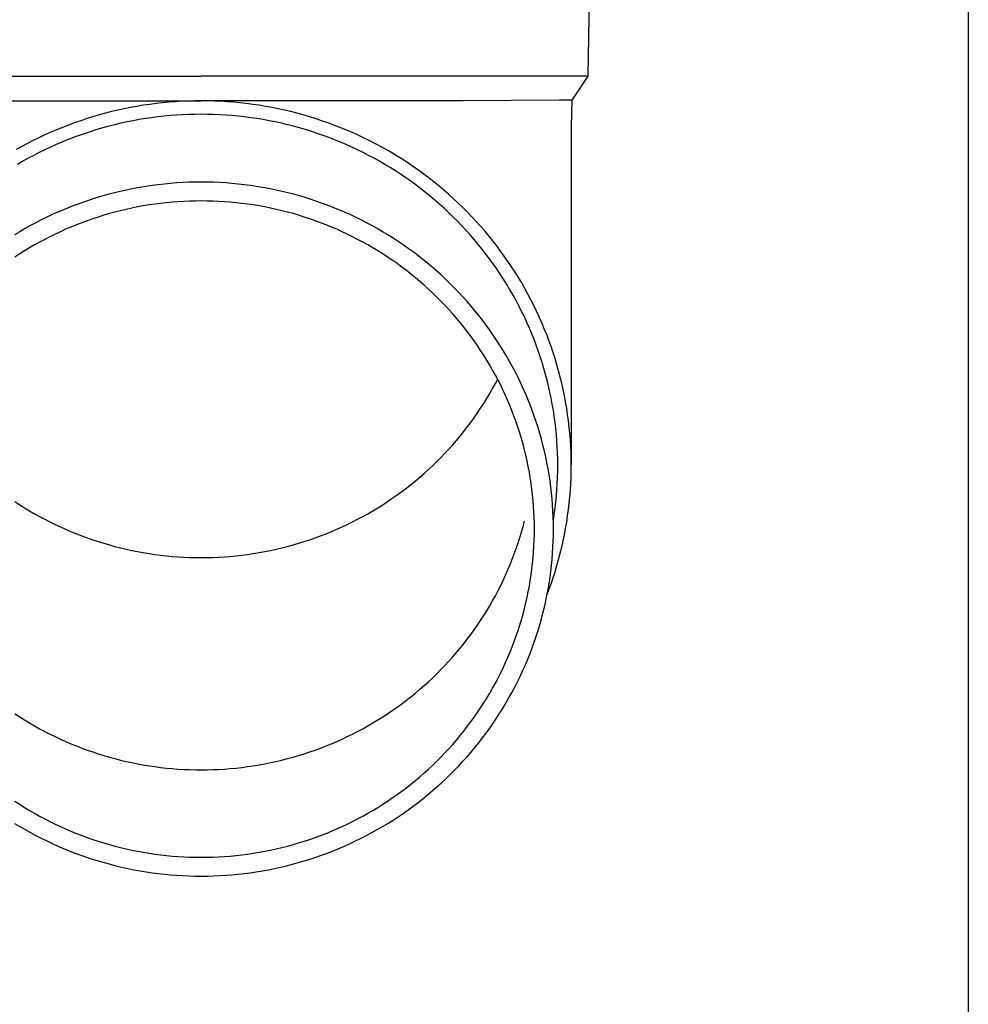
# Model space of a CAD drawing. Units: millimetres. Extents: x 0 to 25230, y 0 to 17820.
# Drawn here: x 5567 to 5645, y 6014 to 6094 of the extents above; entities that cross this region are included whole.
import ezdxf

# ---------------------------------------------------------------- set-up
doc = ezdxf.new("R2010")
doc.units = ezdxf.units.MM
doc.layers.add('YKK_13', color=4, linetype='Continuous', lineweight=30)
doc.layers.add('YKK_A1', color=4, linetype='Continuous', lineweight=30)

msp = doc.modelspace()

# ---------------------------------------------------------------- linework, layer by layer
at = {"layer": 'YKK_13'}
for p, q in [((5613.98, 6109.26), (5613.631, 6089.26)), ((5550.629, 6089.26), (5582.13, 6089.26)), ((5613.631, 6089.26), (5582.13, 6089.26)), ((5613.631, 6089.26), (5612.319, 6087.317)), ((5560.784, 6087.26), (5582.13, 6087.26)), ((5575.862, 6086.609), (5575.348, 6086.497)), ((5576.377, 6086.712), (5575.862, 6086.609)), ((5576.895, 6086.807), (5576.377, 6086.712)), ((5577.414, 6086.892), (5576.895, 6086.807)), ((5577.934, 6086.969), (5577.414, 6086.892)), ((5578.456, 6087.037), (5577.934, 6086.969)), ((5578.979, 6087.095), (5578.456, 6087.037)), ((5579.503, 6087.145), (5578.979, 6087.095)), ((5580.027, 6087.186), (5579.503, 6087.145)), ((5580.552, 6087.217), (5580.027, 6087.186)), ((5581.078, 6087.24), (5580.552, 6087.217)), ((5581.604, 6087.253), (5581.078, 6087.24)), ((5582.13, 6087.258), (5581.604, 6087.253)), ((5603.477, 6087.26), (5582.13, 6087.26)), ((5582.656, 6087.253), (5582.13, 6087.258)), ((5583.182, 6087.24), (5582.656, 6087.253)), ((5583.708, 6087.217), (5583.182, 6087.24)), ((5584.233, 6087.186), (5583.708, 6087.217)), ((5584.758, 6087.145), (5584.233, 6087.186)), ((5585.282, 6087.095), (5584.758, 6087.145)), ((5585.805, 6087.037), (5585.282, 6087.095)), ((5586.326, 6086.969), (5585.805, 6087.037)), ((5586.847, 6086.892), (5586.326, 6086.969)), ((5587.366, 6086.807), (5586.847, 6086.892)), ((5587.883, 6086.712), (5587.366, 6086.807)), ((5588.399, 6086.609), (5587.883, 6086.712)), ((5588.913, 6086.497), (5588.399, 6086.609)), ((5611.29, 6087.317), (5603.477, 6087.26)), ((5612.319, 6087.317), (5611.29, 6087.317)), ((5612.319, 6087.317), (5612.28, 6085.155)), ((5572.813, 6085.805), (5572.314, 6085.64)), ((5573.315, 6085.961), (5572.813, 6085.805)), ((5573.82, 6086.108), (5573.315, 6085.961)), ((5574.327, 6086.246), (5573.82, 6086.108)), ((5574.836, 6086.376), (5574.327, 6086.246)), ((5575.348, 6086.497), (5574.836, 6086.376)), ((5577.586, 6085.806), (5577.086, 6085.724)), ((5578.087, 6085.88), (5577.586, 6085.806)), ((5578.59, 6085.945), (5578.087, 6085.88)), ((5579.094, 6086.001), (5578.59, 6085.945)), ((5579.598, 6086.049), (5579.094, 6086.001)), ((5580.104, 6086.088), (5579.598, 6086.049)), ((5580.61, 6086.119), (5580.104, 6086.088)), ((5581.116, 6086.141), (5580.61, 6086.119)), ((5581.623, 6086.154), (5581.116, 6086.141)), ((5582.13, 6086.158), (5581.623, 6086.154)), ((5582.637, 6086.154), (5582.13, 6086.158)), ((5583.144, 6086.141), (5582.637, 6086.154)), ((5583.651, 6086.119), (5583.144, 6086.141)), ((5584.157, 6086.088), (5583.651, 6086.119)), ((5584.662, 6086.049), (5584.157, 6086.088)), ((5585.167, 6086.001), (5584.662, 6086.049)), ((5585.671, 6085.945), (5585.167, 6086.001)), ((5586.173, 6085.88), (5585.671, 6085.945)), ((5586.675, 6085.806), (5586.173, 6085.88)), ((5587.175, 6085.724), (5586.675, 6085.806)), ((5589.424, 6086.376), (5588.913, 6086.497)), ((5589.934, 6086.246), (5589.424, 6086.376)), ((5590.441, 6086.108), (5589.934, 6086.246)), ((5590.945, 6085.961), (5590.441, 6086.108)), ((5591.447, 6085.805), (5590.945, 6085.961)), ((5591.946, 6085.64), (5591.447, 6085.805)), ((5570.836, 6085.096), (5570.35, 6084.898)), ((5571.325, 6085.286), (5570.836, 6085.096)), ((5571.818, 6085.467), (5571.325, 6085.286)), ((5572.314, 6085.64), (5571.818, 6085.467)), ((5574.123, 6085.05), (5573.637, 6084.909)), ((5574.612, 6085.184), (5574.123, 6085.05)), ((5575.102, 6085.309), (5574.612, 6085.184)), ((5575.595, 6085.425), (5575.102, 6085.309)), ((5576.09, 6085.533), (5575.595, 6085.425)), ((5576.587, 6085.633), (5576.09, 6085.533)), ((5577.086, 6085.724), (5576.587, 6085.633)), ((5587.673, 6085.633), (5587.175, 6085.724)), ((5588.17, 6085.533), (5587.673, 6085.633)), ((5588.665, 6085.425), (5588.17, 6085.533)), ((5589.158, 6085.309), (5588.665, 6085.425)), ((5589.649, 6085.184), (5589.158, 6085.309)), ((5590.138, 6085.05), (5589.649, 6085.184)), ((5590.624, 6084.909), (5590.138, 6085.05)), ((5592.442, 6085.467), (5591.946, 6085.64)), ((5592.935, 6085.286), (5592.442, 6085.467)), ((5593.425, 6085.096), (5592.935, 6085.286)), ((5593.911, 6084.898), (5593.425, 6085.096)), ((5612.28, 6085.154), (5612.28, 6057.568)), ((5568.913, 6084.253), (5568.442, 6084.022)), ((5569.388, 6084.476), (5568.913, 6084.253)), ((5569.867, 6084.691), (5569.388, 6084.476)), ((5570.35, 6084.898), (5569.867, 6084.691)), ((5571.72, 6084.259), (5571.248, 6084.076)), ((5572.195, 6084.434), (5571.72, 6084.259)), ((5572.673, 6084.6), (5572.195, 6084.434)), ((5573.153, 6084.759), (5572.673, 6084.6)), ((5573.637, 6084.909), (5573.153, 6084.759)), ((5591.107, 6084.759), (5590.624, 6084.909)), ((5591.588, 6084.6), (5591.107, 6084.759)), ((5592.066, 6084.434), (5591.588, 6084.6)), ((5592.541, 6084.259), (5592.066, 6084.434)), ((5593.013, 6084.076), (5592.541, 6084.259)), ((5594.393, 6084.691), (5593.911, 6084.898)), ((5594.872, 6084.476), (5594.393, 6084.691)), ((5595.347, 6084.253), (5594.872, 6084.476)), ((5595.818, 6084.022), (5595.347, 6084.253)), ((5567.513, 6083.535), (5567.055, 6083.28)), ((5567.976, 6083.783), (5567.513, 6083.535)), ((5568.442, 6084.022), (5567.976, 6083.783)), ((5569.853, 6083.479), (5569.396, 6083.265)), ((5570.315, 6083.686), (5569.853, 6083.479)), ((5570.78, 6083.885), (5570.315, 6083.686)), ((5571.248, 6084.076), (5570.78, 6083.885)), ((5593.481, 6083.885), (5593.013, 6084.076)), ((5593.946, 6083.686), (5593.481, 6083.885)), ((5594.407, 6083.479), (5593.946, 6083.686)), ((5594.865, 6083.265), (5594.407, 6083.479)), ((5596.285, 6083.783), (5595.818, 6084.022)), ((5596.747, 6083.535), (5596.285, 6083.783)), ((5597.205, 6083.28), (5596.747, 6083.535)), ((5568.047, 6082.573), (5567.605, 6082.328)), ((5568.492, 6082.811), (5568.047, 6082.573)), ((5568.942, 6083.042), (5568.492, 6082.811)), ((5569.396, 6083.265), (5568.942, 6083.042)), ((5595.319, 6083.042), (5594.865, 6083.265)), ((5595.768, 6082.811), (5595.319, 6083.042)), ((5596.214, 6082.573), (5595.768, 6082.811)), ((5596.655, 6082.328), (5596.214, 6082.573)), ((5597.659, 6083.017), (5597.205, 6083.28)), ((5598.107, 6082.747), (5597.659, 6083.017)), ((5598.551, 6082.468), (5598.107, 6082.747)), ((5567.605, 6082.328), (5567.168, 6082.074)), ((5597.092, 6082.074), (5596.655, 6082.328)), ((5597.524, 6081.814), (5597.092, 6082.074)), ((5597.952, 6081.546), (5597.524, 6081.814)), ((5598.99, 6082.182), (5598.551, 6082.468)), ((5599.424, 6081.889), (5598.99, 6082.182)), ((5599.852, 6081.588), (5599.424, 6081.889)), ((5598.375, 6081.27), (5597.952, 6081.546)), ((5598.793, 6080.988), (5598.375, 6081.27)), ((5599.205, 6080.698), (5598.793, 6080.988)), ((5600.275, 6081.279), (5599.852, 6081.588)), ((5600.692, 6080.964), (5600.275, 6081.279)), ((5601.104, 6080.641), (5600.692, 6080.964)), ((5577.147, 6080.204), (5576.654, 6080.114)), ((5577.641, 6080.285), (5577.147, 6080.204)), ((5578.136, 6080.358), (5577.641, 6080.285)), ((5578.633, 6080.423), (5578.136, 6080.358)), ((5579.13, 6080.479), (5578.633, 6080.423)), ((5579.629, 6080.526), (5579.13, 6080.479)), ((5580.128, 6080.565), (5579.629, 6080.526)), ((5580.628, 6080.595), (5580.128, 6080.565)), ((5581.129, 6080.616), (5580.628, 6080.595)), ((5581.629, 6080.629), (5581.129, 6080.616)), ((5582.13, 6080.634), (5581.629, 6080.629)), ((5582.631, 6080.629), (5582.13, 6080.634)), ((5583.132, 6080.616), (5582.631, 6080.629)), ((5583.632, 6080.595), (5583.132, 6080.616)), ((5584.132, 6080.565), (5583.632, 6080.595)), ((5584.632, 6080.526), (5584.132, 6080.565)), ((5585.13, 6080.479), (5584.632, 6080.526)), ((5585.628, 6080.423), (5585.13, 6080.479)), ((5586.125, 6080.358), (5585.628, 6080.423)), ((5586.62, 6080.285), (5586.125, 6080.358)), ((5587.114, 6080.204), (5586.62, 6080.285)), ((5587.606, 6080.114), (5587.114, 6080.204)), ((5599.613, 6080.401), (5599.205, 6080.698)), ((5600.015, 6080.097), (5599.613, 6080.401)), ((5601.51, 6080.312), (5601.104, 6080.641)), ((5601.91, 6079.975), (5601.51, 6080.312)), ((5573.739, 6079.398), (5573.261, 6079.25)), ((5574.219, 6079.538), (5573.739, 6079.398)), ((5574.702, 6079.67), (5574.219, 6079.538)), ((5575.187, 6079.794), (5574.702, 6079.67)), ((5575.674, 6079.909), (5575.187, 6079.794)), ((5576.163, 6080.016), (5575.674, 6079.909)), ((5576.654, 6080.114), (5576.163, 6080.016)), ((5588.097, 6080.016), (5587.606, 6080.114)), ((5588.586, 6079.909), (5588.097, 6080.016)), ((5589.073, 6079.794), (5588.586, 6079.909)), ((5589.558, 6079.67), (5589.073, 6079.794)), ((5590.041, 6079.538), (5589.558, 6079.67)), ((5590.521, 6079.398), (5590.041, 6079.538)), ((5590.999, 6079.25), (5590.521, 6079.398)), ((5600.412, 6079.787), (5600.015, 6080.097)), ((5600.803, 6079.469), (5600.412, 6079.787)), ((5601.189, 6079.145), (5600.803, 6079.469)), ((5602.305, 6079.632), (5601.91, 6079.975)), ((5602.693, 6079.282), (5602.305, 6079.632)), ((5571.379, 6078.575), (5570.916, 6078.386)), ((5571.845, 6078.756), (5571.379, 6078.575)), ((5572.314, 6078.928), (5571.845, 6078.756)), ((5572.786, 6079.093), (5572.314, 6078.928)), ((5573.261, 6079.25), (5572.786, 6079.093)), ((5576.95, 6078.607), (5576.485, 6078.514)), ((5577.416, 6078.692), (5576.95, 6078.607)), ((5577.883, 6078.769), (5577.416, 6078.692)), ((5578.352, 6078.838), (5577.883, 6078.769)), ((5578.822, 6078.899), (5578.352, 6078.838)), ((5579.292, 6078.952), (5578.822, 6078.899)), ((5579.764, 6078.997), (5579.292, 6078.952)), ((5580.236, 6079.033), (5579.764, 6078.997)), ((5580.709, 6079.062), (5580.236, 6079.033)), ((5581.183, 6079.082), (5580.709, 6079.062)), ((5581.656, 6079.094), (5581.183, 6079.082)), ((5582.13, 6079.099), (5581.656, 6079.094)), ((5582.604, 6079.094), (5582.13, 6079.099)), ((5583.078, 6079.082), (5582.604, 6079.094)), ((5583.551, 6079.062), (5583.078, 6079.082)), ((5584.024, 6079.033), (5583.551, 6079.062)), ((5584.497, 6078.997), (5584.024, 6079.033)), ((5584.968, 6078.952), (5584.497, 6078.997)), ((5585.439, 6078.899), (5584.968, 6078.952)), ((5585.909, 6078.838), (5585.439, 6078.899)), ((5586.377, 6078.769), (5585.909, 6078.838)), ((5586.845, 6078.692), (5586.377, 6078.769)), ((5587.311, 6078.607), (5586.845, 6078.692)), ((5587.775, 6078.514), (5587.311, 6078.607)), ((5591.474, 6079.093), (5590.999, 6079.25)), ((5591.946, 6078.928), (5591.474, 6079.093)), ((5592.415, 6078.756), (5591.946, 6078.928)), ((5592.881, 6078.575), (5592.415, 6078.756)), ((5593.344, 6078.386), (5592.881, 6078.575)), ((5601.569, 6078.814), (5601.189, 6079.145)), ((5601.942, 6078.477), (5601.569, 6078.814)), ((5603.074, 6078.925), (5602.693, 6079.282)), ((5603.45, 6078.562), (5603.074, 6078.925)), ((5603.818, 6078.192), (5603.45, 6078.562)), ((5569.549, 6077.772), (5569.101, 6077.552)), ((5570.001, 6077.984), (5569.549, 6077.772)), ((5570.457, 6078.189), (5570.001, 6077.984)), ((5570.916, 6078.386), (5570.457, 6078.189)), ((5573.74, 6077.79), (5573.291, 6077.642)), ((5574.192, 6077.93), (5573.74, 6077.79)), ((5574.647, 6078.063), (5574.192, 6077.93)), ((5575.103, 6078.187), (5574.647, 6078.063)), ((5575.562, 6078.304), (5575.103, 6078.187)), ((5576.023, 6078.413), (5575.562, 6078.304)), ((5576.485, 6078.514), (5576.023, 6078.413)), ((5588.238, 6078.413), (5587.775, 6078.514)), ((5588.698, 6078.304), (5588.238, 6078.413)), ((5589.157, 6078.187), (5588.698, 6078.304)), ((5589.614, 6078.063), (5589.157, 6078.187)), ((5590.068, 6077.93), (5589.614, 6078.063)), ((5590.52, 6077.79), (5590.068, 6077.93)), ((5590.969, 6077.642), (5590.52, 6077.79)), ((5593.804, 6078.189), (5593.344, 6078.386)), ((5594.259, 6077.984), (5593.804, 6078.189)), ((5594.712, 6077.772), (5594.259, 6077.984)), ((5595.16, 6077.552), (5594.712, 6077.772)), ((5602.31, 6078.134), (5601.942, 6078.477)), ((5602.672, 6077.784), (5602.31, 6078.134)), ((5603.027, 6077.428), (5602.672, 6077.784)), ((5604.181, 6077.817), (5603.818, 6078.192)), ((5604.536, 6077.434), (5604.181, 6077.817)), ((5568.216, 6077.088), (5567.78, 6076.845)), ((5568.656, 6077.324), (5568.216, 6077.088)), ((5569.101, 6077.552), (5568.656, 6077.324)), ((5571.522, 6076.973), (5571.087, 6076.787)), ((5571.96, 6077.151), (5571.522, 6076.973)), ((5572.401, 6077.322), (5571.96, 6077.151)), ((5572.844, 6077.486), (5572.401, 6077.322)), ((5573.291, 6077.642), (5572.844, 6077.486)), ((5591.416, 6077.486), (5590.969, 6077.642)), ((5591.86, 6077.322), (5591.416, 6077.486)), ((5592.301, 6077.151), (5591.86, 6077.322)), ((5592.739, 6076.973), (5592.301, 6077.151)), ((5593.173, 6076.787), (5592.739, 6076.973)), ((5595.604, 6077.324), (5595.16, 6077.552)), ((5596.044, 6077.088), (5595.604, 6077.324)), ((5596.48, 6076.845), (5596.044, 6077.088)), ((5603.376, 6077.066), (5603.027, 6077.428)), ((5603.719, 6076.698), (5603.376, 6077.066)), ((5604.885, 6077.046), (5604.536, 6077.434)), ((5605.227, 6076.652), (5604.885, 6077.046)), ((5567.349, 6076.595), (5566.922, 6076.337)), ((5567.78, 6076.845), (5567.349, 6076.595)), ((5569.804, 6076.184), (5569.384, 6075.969)), ((5570.228, 6076.392), (5569.804, 6076.184)), ((5570.656, 6076.593), (5570.228, 6076.392)), ((5571.087, 6076.787), (5570.656, 6076.593)), ((5593.604, 6076.593), (5593.173, 6076.787)), ((5594.032, 6076.392), (5593.604, 6076.593)), ((5594.456, 6076.184), (5594.032, 6076.392)), ((5594.876, 6075.969), (5594.456, 6076.184)), ((5596.912, 6076.595), (5596.48, 6076.845)), ((5597.339, 6076.337), (5596.912, 6076.595)), ((5597.761, 6076.072), (5597.339, 6076.337)), ((5604.055, 6076.325), (5603.719, 6076.698)), ((5604.384, 6075.945), (5604.055, 6076.325)), ((5605.561, 6076.253), (5605.227, 6076.652)), ((5605.889, 6075.847), (5605.561, 6076.253)), ((5568.555, 6075.516), (5568.147, 6075.279)), ((5568.968, 6075.746), (5568.555, 6075.516)), ((5569.384, 6075.969), (5568.968, 6075.746)), ((5595.293, 6075.746), (5594.876, 6075.969)), ((5595.705, 6075.516), (5595.293, 6075.746)), ((5596.114, 6075.279), (5595.705, 6075.516)), ((5598.179, 6075.8), (5597.761, 6076.072)), ((5598.592, 6075.52), (5598.179, 6075.8)), ((5599, 6075.233), (5598.592, 6075.52)), ((5604.706, 6075.56), (5604.384, 6075.945)), ((5605.022, 6075.17), (5604.706, 6075.56)), ((5606.209, 6075.436), (5605.889, 6075.847)), ((5606.522, 6075.019), (5606.209, 6075.436)), ((5567.343, 6074.785), (5566.948, 6074.527)), ((5567.743, 6075.035), (5567.343, 6074.785)), ((5568.147, 6075.279), (5567.743, 6075.035)), ((5596.518, 6075.035), (5596.114, 6075.279)), ((5596.917, 6074.785), (5596.518, 6075.035)), ((5597.312, 6074.527), (5596.917, 6074.785)), ((5599.402, 6074.94), (5599, 6075.233)), ((5599.8, 6074.64), (5599.402, 6074.94)), ((5600.192, 6074.332), (5599.8, 6074.64)), ((5605.331, 6074.774), (5605.022, 6075.17)), ((5605.632, 6074.373), (5605.331, 6074.774)), ((5606.828, 6074.597), (5606.522, 6075.019)), ((5607.126, 6074.17), (5606.828, 6074.597)), ((5597.703, 6074.263), (5597.312, 6074.527)), ((5598.089, 6073.992), (5597.703, 6074.263)), ((5598.47, 6073.714), (5598.089, 6073.992)), ((5600.578, 6074.018), (5600.192, 6074.332)), ((5600.959, 6073.698), (5600.578, 6074.018)), ((5605.927, 6073.967), (5605.632, 6074.373)), ((5606.214, 6073.555), (5605.927, 6073.967)), ((5607.416, 6073.738), (5607.126, 6074.17)), ((5607.699, 6073.301), (5607.416, 6073.738)), ((5598.845, 6073.43), (5598.47, 6073.714)), ((5599.216, 6073.139), (5598.845, 6073.43)), ((5599.582, 6072.843), (5599.216, 6073.139)), ((5601.334, 6073.371), (5600.959, 6073.698)), ((5601.704, 6073.038), (5601.334, 6073.371)), ((5602.067, 6072.698), (5601.704, 6073.038)), ((5606.494, 6073.139), (5606.214, 6073.555)), ((5606.766, 6072.718), (5606.494, 6073.139)), ((5607.974, 6072.859), (5607.699, 6073.301)), ((5599.942, 6072.539), (5599.582, 6072.843)), ((5600.297, 6072.23), (5599.942, 6072.539)), ((5600.647, 6071.915), (5600.297, 6072.23)), ((5602.424, 6072.352), (5602.067, 6072.698)), ((5602.775, 6072), (5602.424, 6072.352)), ((5607.031, 6072.293), (5606.766, 6072.718)), ((5607.288, 6071.863), (5607.031, 6072.293)), ((5608.241, 6072.413), (5607.974, 6072.859)), ((5608.5, 6071.962), (5608.241, 6072.413)), ((5600.99, 6071.594), (5600.647, 6071.915)), ((5601.328, 6071.267), (5600.99, 6071.594)), ((5603.12, 6071.642), (5602.775, 6072)), ((5603.459, 6071.278), (5603.12, 6071.642)), ((5607.538, 6071.429), (5607.288, 6071.863)), ((5607.78, 6070.99), (5607.538, 6071.429)), ((5608.751, 6071.507), (5608.5, 6071.962)), ((5608.994, 6071.047), (5608.751, 6071.507)), ((5601.66, 6070.934), (5601.328, 6071.267)), ((5601.987, 6070.595), (5601.66, 6070.934)), ((5602.307, 6070.251), (5601.987, 6070.595)), ((5603.79, 6070.909), (5603.459, 6071.278)), ((5604.116, 6070.533), (5603.79, 6070.909)), ((5604.434, 6070.153), (5604.116, 6070.533)), ((5608.014, 6070.548), (5607.78, 6070.99)), ((5608.24, 6070.101), (5608.014, 6070.548)), ((5609.229, 6070.583), (5608.994, 6071.047)), ((5609.455, 6070.116), (5609.229, 6070.583)), ((5602.621, 6069.902), (5602.307, 6070.251)), ((5602.928, 6069.547), (5602.621, 6069.902)), ((5604.746, 6069.766), (5604.434, 6070.153)), ((5605.051, 6069.375), (5604.746, 6069.766)), ((5608.459, 6069.651), (5608.24, 6070.101)), ((5609.674, 6069.644), (5609.455, 6070.116)), ((5603.23, 6069.187), (5602.928, 6069.547)), ((5603.525, 6068.821), (5603.23, 6069.187)), ((5605.349, 6068.978), (5605.051, 6069.375)), ((5605.64, 6068.576), (5605.349, 6068.978)), ((5608.669, 6069.197), (5608.459, 6069.651)), ((5608.871, 6068.739), (5608.669, 6069.197)), ((5609.883, 6069.169), (5609.674, 6069.644)), ((5610.085, 6068.69), (5609.883, 6069.169)), ((5603.813, 6068.451), (5603.525, 6068.821)), ((5604.095, 6068.076), (5603.813, 6068.451)), ((5605.924, 6068.17), (5605.64, 6068.576)), ((5606.2, 6067.758), (5605.924, 6068.17)), ((5609.065, 6068.278), (5608.871, 6068.739)), ((5609.251, 6067.814), (5609.065, 6068.278)), ((5610.278, 6068.208), (5610.085, 6068.69)), ((5610.462, 6067.723), (5610.278, 6068.208)), ((5604.37, 6067.696), (5604.095, 6068.076)), ((5604.639, 6067.311), (5604.37, 6067.696)), ((5604.9, 6066.922), (5604.639, 6067.311)), ((5606.469, 6067.342), (5606.2, 6067.758)), ((5606.731, 6066.921), (5606.469, 6067.342)), ((5609.428, 6067.346), (5609.251, 6067.814)), ((5609.598, 6066.876), (5609.428, 6067.346)), ((5610.638, 6067.234), (5610.462, 6067.723)), ((5605.155, 6066.529), (5604.9, 6066.922)), ((5605.402, 6066.131), (5605.155, 6066.529)), ((5606.985, 6066.496), (5606.731, 6066.921)), ((5609.758, 6066.403), (5609.598, 6066.876)), ((5610.805, 6066.743), (5610.638, 6067.234)), ((5610.963, 6066.248), (5610.805, 6066.743)), ((5605.643, 6065.729), (5605.402, 6066.131)), ((5605.876, 6065.322), (5605.643, 6065.729)), ((5607.232, 6066.067), (5606.985, 6066.496)), ((5607.471, 6065.633), (5607.232, 6066.067)), ((5609.911, 6065.927), (5609.758, 6066.403)), ((5610.055, 6065.448), (5609.911, 6065.927)), ((5611.112, 6065.752), (5610.963, 6066.248)), ((5611.253, 6065.252), (5611.112, 6065.752)), ((5606.102, 6064.912), (5605.876, 6065.322)), ((5606.321, 6064.498), (5606.102, 6064.912)), ((5607.702, 6065.195), (5607.471, 6065.633)), ((5607.926, 6064.753), (5607.702, 6065.195)), ((5610.19, 6064.968), (5610.055, 6065.448)), ((5610.317, 6064.485), (5610.19, 6064.968)), ((5611.385, 6064.751), (5611.253, 6065.252)), ((5605.876, 6063.809), (5606.102, 6064.219)), ((5606.102, 6064.219), (5606.286, 6064.566)), ((5606.533, 6064.081), (5606.321, 6064.498)), ((5608.141, 6064.308), (5607.926, 6064.753)), ((5608.349, 6063.859), (5608.141, 6064.308)), ((5610.436, 6063.999), (5610.317, 6064.485)), ((5611.508, 6064.247), (5611.385, 6064.751)), ((5611.621, 6063.741), (5611.508, 6064.247)), ((5605.402, 6063), (5605.643, 6063.403)), ((5605.643, 6063.403), (5605.876, 6063.809)), ((5606.737, 6063.659), (5606.533, 6064.081)), ((5606.933, 6063.235), (5606.737, 6063.659)), ((5608.549, 6063.406), (5608.349, 6063.859)), ((5608.74, 6062.951), (5608.549, 6063.406)), ((5610.545, 6063.512), (5610.436, 6063.999)), ((5610.647, 6063.023), (5610.545, 6063.512)), ((5611.726, 6063.233), (5611.621, 6063.741)), ((5604.9, 6062.209), (5605.155, 6062.603)), ((5605.155, 6062.603), (5605.402, 6063)), ((5607.122, 6062.807), (5606.933, 6063.235)), ((5607.303, 6062.376), (5607.122, 6062.807)), ((5608.924, 6062.491), (5608.74, 6062.951)), ((5610.739, 6062.533), (5610.647, 6063.023)), ((5610.823, 6062.04), (5610.739, 6062.533)), ((5611.822, 6062.724), (5611.726, 6063.233)), ((5611.909, 6062.213), (5611.822, 6062.724)), ((5604.37, 6061.435), (5604.639, 6061.82)), ((5604.639, 6061.82), (5604.9, 6062.209)), ((5607.477, 6061.941), (5607.303, 6062.376)), ((5607.643, 6061.504), (5607.477, 6061.941)), ((5609.099, 6062.029), (5608.924, 6062.491)), ((5609.267, 6061.564), (5609.099, 6062.029)), ((5610.898, 6061.547), (5610.823, 6062.04)), ((5611.987, 6061.7), (5611.909, 6062.213)), ((5612.056, 6061.186), (5611.987, 6061.7)), ((5603.813, 6060.68), (5604.095, 6061.055)), ((5604.095, 6061.055), (5604.37, 6061.435)), ((5607.801, 6061.064), (5607.643, 6061.504)), ((5607.951, 6060.622), (5607.801, 6061.064)), ((5609.426, 6061.096), (5609.267, 6061.564)), ((5609.576, 6060.625), (5609.426, 6061.096)), ((5610.964, 6061.052), (5610.898, 6061.547)), ((5611.021, 6060.556), (5610.964, 6061.052)), ((5612.115, 6060.671), (5612.056, 6061.186)), ((5603.23, 6059.945), (5603.525, 6060.31)), ((5603.525, 6060.31), (5603.813, 6060.68)), ((5608.094, 6060.177), (5607.951, 6060.622)), ((5608.229, 6059.729), (5608.094, 6060.177)), ((5609.718, 6060.152), (5609.576, 6060.625)), ((5609.852, 6059.677), (5609.718, 6060.152)), ((5611.07, 6060.06), (5611.021, 6060.556)), ((5612.166, 6060.156), (5612.115, 6060.671)), ((5612.207, 6059.639), (5612.166, 6060.156)), ((5602.621, 6059.23), (5602.928, 6059.584)), ((5602.928, 6059.584), (5603.23, 6059.945)), ((5608.355, 6059.279), (5608.229, 6059.729)), ((5609.978, 6059.199), (5609.852, 6059.677)), ((5611.11, 6059.562), (5611.07, 6060.06)), ((5611.14, 6059.064), (5611.11, 6059.562)), ((5612.239, 6059.122), (5612.207, 6059.639)), ((5601.66, 6058.197), (5601.987, 6058.536)), ((5601.987, 6058.536), (5602.307, 6058.88)), ((5602.307, 6058.88), (5602.621, 6059.23)), ((5608.474, 6058.828), (5608.355, 6059.279)), ((5608.584, 6058.374), (5608.474, 6058.828)), ((5610.095, 6058.719), (5609.978, 6059.199)), ((5610.203, 6058.237), (5610.095, 6058.719)), ((5611.163, 6058.566), (5611.14, 6059.064)), ((5611.176, 6058.067), (5611.163, 6058.566)), ((5612.262, 6058.604), (5612.239, 6059.122)), ((5612.276, 6058.086), (5612.262, 6058.604)), ((5600.99, 6057.537), (5601.328, 6057.865)), ((5601.328, 6057.865), (5601.66, 6058.197)), ((5608.687, 6057.918), (5608.584, 6058.374)), ((5608.781, 6057.461), (5608.687, 6057.918)), ((5610.303, 6057.754), (5610.203, 6058.237)), ((5610.394, 6057.268), (5610.303, 6057.754)), ((5611.18, 6057.568), (5611.176, 6058.067)), ((5612.28, 6057.568), (5612.276, 6058.086)), ((5599.942, 6056.592), (5600.297, 6056.901)), ((5600.297, 6056.901), (5600.647, 6057.216)), ((5600.647, 6057.216), (5600.99, 6057.537)), ((5608.868, 6057.002), (5608.781, 6057.461)), ((5608.946, 6056.542), (5608.868, 6057.002)), ((5610.477, 6056.782), (5610.394, 6057.268)), ((5611.163, 6056.57), (5611.176, 6057.069)), ((5611.176, 6057.069), (5611.18, 6057.568)), ((5612.262, 6056.532), (5612.276, 6057.05)), ((5612.276, 6057.05), (5612.28, 6057.568)), ((5599.216, 6055.992), (5599.582, 6056.289)), ((5599.582, 6056.289), (5599.942, 6056.592)), ((5609.016, 6056.08), (5608.946, 6056.542)), ((5609.078, 6055.617), (5609.016, 6056.08)), ((5610.551, 6056.294), (5610.477, 6056.782)), ((5610.616, 6055.804), (5610.551, 6056.294)), ((5611.14, 6056.072), (5611.163, 6056.57)), ((5612.239, 6056.014), (5612.262, 6056.532)), ((5598.089, 6055.139), (5598.47, 6055.417)), ((5598.47, 6055.417), (5598.845, 6055.701)), ((5598.845, 6055.701), (5599.216, 6055.992)), ((5609.132, 6055.154), (5609.078, 6055.617)), ((5610.673, 6055.314), (5610.616, 6055.804)), ((5610.721, 6054.823), (5610.673, 6055.314)), ((5611.07, 6055.076), (5611.11, 6055.574)), ((5611.11, 6055.574), (5611.14, 6056.072)), ((5612.166, 6054.98), (5612.207, 6055.497)), ((5612.207, 6055.497), (5612.239, 6056.014)), ((5566.948, 6054.604), (5567.343, 6054.347)), ((5596.917, 6054.347), (5597.312, 6054.604)), ((5597.312, 6054.604), (5597.703, 6054.868)), ((5597.703, 6054.868), (5598.089, 6055.139)), ((5609.177, 6054.689), (5609.132, 6055.154)), ((5609.214, 6054.224), (5609.177, 6054.689)), ((5610.76, 6054.331), (5610.721, 6054.823)), ((5610.964, 6054.084), (5611.021, 6054.58)), ((5611.021, 6054.58), (5611.07, 6055.076)), ((5612.115, 6054.465), (5612.166, 6054.98)), ((5567.343, 6054.347), (5567.743, 6054.096)), ((5567.743, 6054.096), (5568.147, 6053.852)), ((5568.147, 6053.852), (5568.555, 6053.615)), ((5595.705, 6053.615), (5596.114, 6053.852)), ((5596.114, 6053.852), (5596.518, 6054.096)), ((5596.518, 6054.096), (5596.917, 6054.347)), ((5609.243, 6053.758), (5609.214, 6054.224)), ((5609.264, 6053.292), (5609.243, 6053.758)), ((5610.791, 6053.838), (5610.76, 6054.331)), ((5610.813, 6053.345), (5610.791, 6053.838)), ((5610.898, 6053.589), (5610.964, 6054.084)), ((5611.987, 6053.436), (5612.056, 6053.95)), ((5612.056, 6053.95), (5612.115, 6054.465)), ((5568.555, 6053.615), (5568.968, 6053.385)), ((5568.968, 6053.385), (5569.384, 6053.163)), ((5569.384, 6053.163), (5569.804, 6052.947)), ((5569.804, 6052.947), (5570.228, 6052.739)), ((5594.032, 6052.739), (5594.456, 6052.947)), ((5594.456, 6052.947), (5594.876, 6053.163)), ((5594.876, 6053.163), (5595.293, 6053.385)), ((5595.293, 6053.385), (5595.705, 6053.615)), ((5608.355, 6052.562), (5608.474, 6053.014)), ((5609.276, 6052.825), (5609.264, 6053.292)), ((5610.826, 6052.852), (5610.813, 6053.345)), ((5610.82, 6053.079), (5610.823, 6053.096)), ((5610.823, 6053.096), (5610.898, 6053.589)), ((5611.822, 6052.412), (5611.909, 6052.923)), ((5611.909, 6052.923), (5611.987, 6053.436)), ((5570.228, 6052.739), (5570.656, 6052.538)), ((5570.656, 6052.538), (5571.087, 6052.344)), ((5571.087, 6052.344), (5571.522, 6052.158)), ((5571.522, 6052.158), (5571.96, 6051.98)), ((5592.301, 6051.98), (5592.739, 6052.158)), ((5592.739, 6052.158), (5593.173, 6052.344)), ((5593.173, 6052.344), (5593.604, 6052.538)), ((5593.604, 6052.538), (5594.032, 6052.739)), ((5608.094, 6051.665), (5608.229, 6052.112)), ((5608.229, 6052.112), (5608.355, 6052.562)), ((5609.28, 6052.359), (5609.276, 6052.825)), ((5609.276, 6051.892), (5609.28, 6052.359)), ((5610.83, 6052.359), (5610.826, 6052.852)), ((5610.826, 6051.865), (5610.83, 6052.359)), ((5611.726, 6051.903), (5611.822, 6052.412)), ((5571.96, 6051.98), (5572.401, 6051.809)), ((5572.401, 6051.809), (5572.844, 6051.645)), ((5572.844, 6051.645), (5573.291, 6051.489)), ((5573.291, 6051.489), (5573.74, 6051.341)), ((5573.74, 6051.341), (5574.192, 6051.201)), ((5590.068, 6051.201), (5590.52, 6051.341)), ((5590.52, 6051.341), (5590.969, 6051.489)), ((5590.969, 6051.489), (5591.416, 6051.645)), ((5591.416, 6051.645), (5591.86, 6051.809)), ((5591.86, 6051.809), (5592.301, 6051.98)), ((5607.951, 6051.219), (5608.094, 6051.665)), ((5609.243, 6050.959), (5609.264, 6051.425)), ((5609.264, 6051.425), (5609.276, 6051.892)), ((5610.791, 6050.879), (5610.813, 6051.372)), ((5610.813, 6051.372), (5610.826, 6051.865)), ((5611.508, 6050.889), (5611.621, 6051.395)), ((5611.621, 6051.395), (5611.726, 6051.903)), ((5574.192, 6051.201), (5574.647, 6051.068)), ((5574.647, 6051.068), (5575.103, 6050.944)), ((5575.103, 6050.944), (5575.562, 6050.827)), ((5575.562, 6050.827), (5576.023, 6050.718)), ((5576.023, 6050.718), (5576.485, 6050.617)), ((5576.485, 6050.617), (5576.95, 6050.524)), ((5576.95, 6050.524), (5577.416, 6050.439)), ((5586.845, 6050.439), (5587.311, 6050.524)), ((5587.311, 6050.524), (5587.775, 6050.617)), ((5587.775, 6050.617), (5588.238, 6050.718)), ((5588.238, 6050.718), (5588.698, 6050.827)), ((5588.698, 6050.827), (5589.157, 6050.944)), ((5589.157, 6050.944), (5589.614, 6051.068)), ((5589.614, 6051.068), (5590.068, 6051.201)), ((5607.643, 6050.337), (5607.801, 6050.777)), ((5607.801, 6050.777), (5607.951, 6051.219)), ((5609.177, 6050.028), (5609.214, 6050.493)), ((5609.214, 6050.493), (5609.243, 6050.959)), ((5610.76, 6050.386), (5610.791, 6050.879)), ((5611.385, 6050.385), (5611.508, 6050.889)), ((5577.416, 6050.439), (5577.883, 6050.362)), ((5577.883, 6050.362), (5578.352, 6050.293)), ((5578.352, 6050.293), (5578.822, 6050.232)), ((5578.822, 6050.232), (5579.292, 6050.179)), ((5579.292, 6050.179), (5579.764, 6050.134)), ((5579.764, 6050.134), (5580.236, 6050.098)), ((5580.236, 6050.098), (5580.709, 6050.069)), ((5580.709, 6050.069), (5581.183, 6050.049)), ((5581.183, 6050.049), (5581.656, 6050.037)), ((5581.656, 6050.037), (5582.13, 6050.033)), ((5582.13, 6050.033), (5582.604, 6050.037)), ((5582.604, 6050.037), (5583.078, 6050.049)), ((5583.078, 6050.049), (5583.551, 6050.069)), ((5583.551, 6050.069), (5584.024, 6050.098)), ((5584.024, 6050.098), (5584.497, 6050.134)), ((5584.497, 6050.134), (5584.968, 6050.179)), ((5584.968, 6050.179), (5585.439, 6050.232)), ((5585.439, 6050.232), (5585.909, 6050.293)), ((5585.909, 6050.293), (5586.377, 6050.362)), ((5586.377, 6050.362), (5586.845, 6050.439)), ((5607.303, 6049.466), (5607.477, 6049.9)), ((5607.477, 6049.9), (5607.643, 6050.337)), ((5609.132, 6049.563), (5609.177, 6050.028)), ((5610.673, 6049.403), (5610.721, 6049.894)), ((5610.721, 6049.894), (5610.76, 6050.386)), ((5611.112, 6049.384), (5611.253, 6049.884)), ((5611.253, 6049.884), (5611.385, 6050.385)), ((5606.933, 6048.606), (5607.122, 6049.034)), ((5607.122, 6049.034), (5607.303, 6049.466)), ((5609.016, 6048.637), (5609.078, 6049.1)), ((5609.078, 6049.1), (5609.132, 6049.563)), ((5610.551, 6048.423), (5610.616, 6048.913)), ((5610.616, 6048.913), (5610.673, 6049.403)), ((5610.805, 6048.393), (5610.963, 6048.887)), ((5610.963, 6048.887), (5611.112, 6049.384)), ((5606.533, 6047.761), (5606.737, 6048.182)), ((5606.737, 6048.182), (5606.933, 6048.606)), ((5608.868, 6047.715), (5608.946, 6048.175)), ((5608.946, 6048.175), (5609.016, 6048.637)), ((5610.477, 6047.935), (5610.551, 6048.423)), ((5610.638, 6047.902), (5610.805, 6048.393)), ((5606.102, 6046.929), (5606.321, 6047.343)), ((5606.321, 6047.343), (5606.533, 6047.761)), ((5608.687, 6046.799), (5608.781, 6047.256)), ((5608.781, 6047.256), (5608.868, 6047.715)), ((5610.303, 6046.963), (5610.394, 6047.449)), ((5610.317, 6047.032), (5610.462, 6047.413)), ((5610.394, 6047.449), (5610.477, 6047.935)), ((5610.462, 6047.413), (5610.638, 6047.902)), ((5605.643, 6046.113), (5605.876, 6046.519)), ((5605.876, 6046.519), (5606.102, 6046.929)), ((5608.584, 6046.343), (5608.687, 6046.799)), ((5610.095, 6045.998), (5610.203, 6046.48)), ((5610.203, 6046.48), (5610.303, 6046.963)), ((5605.155, 6045.313), (5605.402, 6045.71)), ((5605.402, 6045.71), (5605.643, 6046.113)), ((5608.355, 6045.438), (5608.474, 6045.89)), ((5608.474, 6045.89), (5608.584, 6046.343)), ((5609.978, 6045.518), (5610.095, 6045.998)), ((5604.639, 6044.53), (5604.9, 6044.919)), ((5604.9, 6044.919), (5605.155, 6045.313)), ((5608.094, 6044.541), (5608.229, 6044.988)), ((5608.229, 6044.988), (5608.355, 6045.438)), ((5609.718, 6044.565), (5609.852, 6045.04)), ((5609.852, 6045.04), (5609.978, 6045.518)), ((5604.095, 6043.765), (5604.37, 6044.145)), ((5604.37, 6044.145), (5604.639, 6044.53)), ((5607.801, 6043.653), (5607.951, 6044.095)), ((5607.951, 6044.095), (5608.094, 6044.541)), ((5609.426, 6043.621), (5609.576, 6044.092)), ((5609.576, 6044.092), (5609.718, 6044.565)), ((5603.525, 6043.02), (5603.813, 6043.39)), ((5603.813, 6043.39), (5604.095, 6043.765)), ((5607.643, 6043.213), (5607.801, 6043.653)), ((5609.267, 6043.153), (5609.426, 6043.621)), ((5602.928, 6042.294), (5603.23, 6042.655)), ((5603.23, 6042.655), (5603.525, 6043.02)), ((5607.303, 6042.342), (5607.477, 6042.776)), ((5607.477, 6042.776), (5607.643, 6043.213)), ((5608.924, 6042.226), (5609.099, 6042.688)), ((5609.099, 6042.688), (5609.267, 6043.153)), ((5602.307, 6041.59), (5602.621, 6041.94)), ((5602.621, 6041.94), (5602.928, 6042.294)), ((5606.933, 6041.482), (5607.122, 6041.91)), ((5607.122, 6041.91), (5607.303, 6042.342)), ((5608.549, 6041.311), (5608.74, 6041.767)), ((5608.74, 6041.767), (5608.924, 6042.226)), ((5601.328, 6040.575), (5601.66, 6040.907)), ((5601.66, 6040.907), (5601.987, 6041.246)), ((5601.987, 6041.246), (5602.307, 6041.59)), ((5606.533, 6040.636), (5606.737, 6041.058)), ((5606.737, 6041.058), (5606.933, 6041.482)), ((5608.141, 6040.409), (5608.349, 6040.858)), ((5608.349, 6040.858), (5608.549, 6041.311)), ((5600.647, 6039.926), (5600.99, 6040.247)), ((5600.99, 6040.247), (5601.328, 6040.575)), ((5606.102, 6039.805), (5606.321, 6040.219)), ((5606.321, 6040.219), (5606.533, 6040.636)), ((5607.926, 6039.964), (5608.141, 6040.409)), ((5599.582, 6038.999), (5599.942, 6039.302)), ((5599.942, 6039.302), (5600.297, 6039.611)), ((5600.297, 6039.611), (5600.647, 6039.926)), ((5605.643, 6038.989), (5605.876, 6039.395)), ((5605.876, 6039.395), (5606.102, 6039.805)), ((5607.471, 6039.084), (5607.702, 6039.522)), ((5607.702, 6039.522), (5607.926, 6039.964)), ((5598.845, 6038.411), (5599.216, 6038.702)), ((5599.216, 6038.702), (5599.582, 6038.999)), ((5605.155, 6038.188), (5605.402, 6038.586)), ((5605.402, 6038.586), (5605.643, 6038.989)), ((5606.985, 6038.221), (5607.232, 6038.651)), ((5607.232, 6038.651), (5607.471, 6039.084)), ((5597.703, 6037.578), (5598.089, 6037.849)), ((5598.089, 6037.849), (5598.47, 6038.127)), ((5598.47, 6038.127), (5598.845, 6038.411)), ((5604.639, 6037.406), (5604.9, 6037.795)), ((5604.9, 6037.795), (5605.155, 6038.188)), ((5606.469, 6037.375), (5606.731, 6037.796)), ((5606.731, 6037.796), (5606.985, 6038.221)), ((5566.948, 6037.314), (5567.343, 6037.057)), ((5567.343, 6037.057), (5567.743, 6036.806)), ((5596.518, 6036.806), (5596.917, 6037.057)), ((5596.917, 6037.057), (5597.312, 6037.314)), ((5597.312, 6037.314), (5597.703, 6037.578)), ((5604.095, 6036.641), (5604.37, 6037.021)), ((5604.37, 6037.021), (5604.639, 6037.406)), ((5605.924, 6036.547), (5606.2, 6036.959)), ((5606.2, 6036.959), (5606.469, 6037.375)), ((5567.743, 6036.806), (5568.147, 6036.562)), ((5568.147, 6036.562), (5568.555, 6036.325)), ((5568.555, 6036.325), (5568.968, 6036.095)), ((5568.968, 6036.095), (5569.384, 6035.873)), ((5594.876, 6035.873), (5595.293, 6036.095)), ((5595.293, 6036.095), (5595.705, 6036.325)), ((5595.705, 6036.325), (5596.114, 6036.562)), ((5596.114, 6036.562), (5596.518, 6036.806)), ((5603.525, 6035.896), (5603.813, 6036.266)), ((5603.813, 6036.266), (5604.095, 6036.641)), ((5605.349, 6035.739), (5605.64, 6036.141)), ((5605.64, 6036.141), (5605.924, 6036.547)), ((5569.384, 6035.873), (5569.804, 6035.657)), ((5569.804, 6035.657), (5570.228, 6035.449)), ((5570.228, 6035.449), (5570.656, 6035.248)), ((5570.656, 6035.248), (5571.087, 6035.054)), ((5593.173, 6035.054), (5593.604, 6035.248)), ((5593.604, 6035.248), (5594.032, 6035.449)), ((5594.032, 6035.449), (5594.456, 6035.657)), ((5594.456, 6035.657), (5594.876, 6035.873)), ((5602.928, 6035.17), (5603.23, 6035.531)), ((5603.23, 6035.531), (5603.525, 6035.896)), ((5604.746, 6034.951), (5605.051, 6035.342)), ((5605.051, 6035.342), (5605.349, 6035.739)), ((5571.087, 6035.054), (5571.522, 6034.868)), ((5571.522, 6034.868), (5571.96, 6034.69)), ((5571.96, 6034.69), (5572.401, 6034.519)), ((5572.401, 6034.519), (5572.844, 6034.355)), ((5591.416, 6034.355), (5591.86, 6034.519)), ((5591.86, 6034.519), (5592.301, 6034.69)), ((5592.301, 6034.69), (5592.739, 6034.868)), ((5592.739, 6034.868), (5593.173, 6035.054)), ((5601.987, 6034.122), (5602.307, 6034.466)), ((5602.307, 6034.466), (5602.621, 6034.816)), ((5602.621, 6034.816), (5602.928, 6035.17)), ((5604.116, 6034.184), (5604.434, 6034.565)), ((5604.434, 6034.565), (5604.746, 6034.951)), ((5572.844, 6034.355), (5573.291, 6034.199)), ((5573.291, 6034.199), (5573.74, 6034.051)), ((5573.74, 6034.051), (5574.192, 6033.911)), ((5574.192, 6033.911), (5574.647, 6033.778)), ((5574.647, 6033.778), (5575.103, 6033.654)), ((5575.103, 6033.654), (5575.562, 6033.537)), ((5588.698, 6033.537), (5589.157, 6033.654)), ((5589.157, 6033.654), (5589.614, 6033.778)), ((5589.614, 6033.778), (5590.068, 6033.911)), ((5590.068, 6033.911), (5590.52, 6034.051)), ((5590.52, 6034.051), (5590.969, 6034.199)), ((5590.969, 6034.199), (5591.416, 6034.355)), ((5601.328, 6033.451), (5601.66, 6033.783)), ((5601.66, 6033.783), (5601.987, 6034.122)), ((5603.459, 6033.439), (5603.79, 6033.808)), ((5603.79, 6033.808), (5604.116, 6034.184)), ((5575.562, 6033.537), (5576.023, 6033.428)), ((5576.023, 6033.428), (5576.485, 6033.327)), ((5576.485, 6033.327), (5576.95, 6033.234)), ((5576.95, 6033.234), (5577.416, 6033.149)), ((5577.416, 6033.149), (5577.883, 6033.072)), ((5577.883, 6033.072), (5578.352, 6033.003)), ((5578.352, 6033.003), (5578.822, 6032.942)), ((5578.822, 6032.942), (5579.292, 6032.889)), ((5579.292, 6032.889), (5579.764, 6032.844)), ((5579.764, 6032.844), (5580.236, 6032.808)), ((5584.024, 6032.808), (5584.497, 6032.844)), ((5584.497, 6032.844), (5584.968, 6032.889)), ((5584.968, 6032.889), (5585.439, 6032.942)), ((5585.439, 6032.942), (5585.909, 6033.003)), ((5585.909, 6033.003), (5586.377, 6033.072)), ((5586.377, 6033.072), (5586.845, 6033.149)), ((5586.845, 6033.149), (5587.311, 6033.234)), ((5587.311, 6033.234), (5587.775, 6033.327)), ((5587.775, 6033.327), (5588.238, 6033.428)), ((5588.238, 6033.428), (5588.698, 6033.537)), ((5600.647, 6032.802), (5600.99, 6033.123)), ((5600.99, 6033.123), (5601.328, 6033.451)), ((5602.775, 6032.717), (5603.12, 6033.075)), ((5603.12, 6033.075), (5603.459, 6033.439)), ((5580.236, 6032.808), (5580.709, 6032.779)), ((5580.709, 6032.779), (5581.183, 6032.759)), ((5581.183, 6032.759), (5581.656, 6032.747)), ((5581.656, 6032.747), (5582.13, 6032.743)), ((5582.13, 6032.743), (5582.604, 6032.747)), ((5582.604, 6032.747), (5583.078, 6032.759)), ((5583.078, 6032.759), (5583.551, 6032.779)), ((5583.551, 6032.779), (5584.024, 6032.808)), ((5599.582, 6031.875), (5599.942, 6032.178)), ((5599.942, 6032.178), (5600.297, 6032.487)), ((5600.297, 6032.487), (5600.647, 6032.802)), ((5601.704, 6031.68), (5602.067, 6032.019)), ((5602.067, 6032.019), (5602.424, 6032.365)), ((5602.424, 6032.365), (5602.775, 6032.717)), ((5598.47, 6031.003), (5598.845, 6031.287)), ((5598.845, 6031.287), (5599.216, 6031.578)), ((5599.216, 6031.578), (5599.582, 6031.875)), ((5600.959, 6031.019), (5601.334, 6031.346)), ((5601.334, 6031.346), (5601.704, 6031.68)), ((5597.312, 6030.19), (5597.703, 6030.454)), ((5597.703, 6030.454), (5598.089, 6030.725)), ((5598.089, 6030.725), (5598.47, 6031.003)), ((5600.192, 6030.385), (5600.578, 6030.699)), ((5600.578, 6030.699), (5600.959, 6031.019)), ((5566.948, 6030.19), (5567.343, 6029.932)), ((5567.343, 6029.932), (5567.743, 6029.682)), ((5567.743, 6029.682), (5568.147, 6029.438)), ((5596.114, 6029.438), (5596.518, 6029.682)), ((5596.518, 6029.682), (5596.917, 6029.932)), ((5596.917, 6029.932), (5597.312, 6030.19)), ((5599, 6029.484), (5599.402, 6029.777)), ((5599.402, 6029.777), (5599.8, 6030.078)), ((5599.8, 6030.078), (5600.192, 6030.385)), ((5568.147, 6029.438), (5568.555, 6029.201)), ((5568.555, 6029.201), (5568.968, 6028.971)), ((5568.968, 6028.971), (5569.384, 6028.749)), ((5594.876, 6028.749), (5595.293, 6028.971)), ((5595.293, 6028.971), (5595.705, 6029.201)), ((5595.705, 6029.201), (5596.114, 6029.438)), ((5597.761, 6028.645), (5598.179, 6028.918)), ((5598.179, 6028.918), (5598.592, 6029.197)), ((5598.592, 6029.197), (5599, 6029.484)), ((5566.922, 6028.38), (5567.349, 6028.122)), ((5567.349, 6028.122), (5567.78, 6027.872)), ((5569.384, 6028.749), (5569.804, 6028.533)), ((5569.804, 6028.533), (5570.228, 6028.325)), ((5570.228, 6028.325), (5570.656, 6028.124)), ((5570.656, 6028.124), (5571.087, 6027.93)), ((5593.173, 6027.93), (5593.604, 6028.124)), ((5593.604, 6028.124), (5594.032, 6028.325)), ((5594.032, 6028.325), (5594.456, 6028.533)), ((5594.456, 6028.533), (5594.876, 6028.749)), ((5596.48, 6027.872), (5596.912, 6028.122)), ((5596.912, 6028.122), (5597.339, 6028.38)), ((5597.339, 6028.38), (5597.761, 6028.645)), ((5567.78, 6027.872), (5568.216, 6027.629)), ((5568.216, 6027.629), (5568.656, 6027.393)), ((5568.656, 6027.393), (5569.101, 6027.165)), ((5571.087, 6027.93), (5571.522, 6027.744)), ((5571.522, 6027.744), (5571.96, 6027.566)), ((5571.96, 6027.566), (5572.401, 6027.395)), ((5572.401, 6027.395), (5572.844, 6027.231)), ((5572.844, 6027.231), (5573.291, 6027.075)), ((5590.969, 6027.075), (5591.416, 6027.231)), ((5591.416, 6027.231), (5591.86, 6027.395)), ((5591.86, 6027.395), (5592.301, 6027.566)), ((5592.301, 6027.566), (5592.739, 6027.744)), ((5592.739, 6027.744), (5593.173, 6027.93)), ((5595.16, 6027.165), (5595.604, 6027.393)), ((5595.604, 6027.393), (5596.044, 6027.629)), ((5596.044, 6027.629), (5596.48, 6027.872)), ((5569.101, 6027.165), (5569.549, 6026.945)), ((5569.549, 6026.945), (5570.001, 6026.733)), ((5570.001, 6026.733), (5570.457, 6026.528)), ((5570.457, 6026.528), (5570.916, 6026.331)), ((5573.291, 6027.075), (5573.74, 6026.927)), ((5573.74, 6026.927), (5574.192, 6026.787)), ((5574.192, 6026.787), (5574.647, 6026.654)), ((5574.647, 6026.654), (5575.103, 6026.53)), ((5575.103, 6026.53), (5575.562, 6026.413)), ((5575.562, 6026.413), (5576.023, 6026.304)), ((5588.238, 6026.304), (5588.698, 6026.413)), ((5588.698, 6026.413), (5589.157, 6026.53)), ((5589.157, 6026.53), (5589.614, 6026.654)), ((5589.614, 6026.654), (5590.068, 6026.787)), ((5590.068, 6026.787), (5590.52, 6026.927)), ((5590.52, 6026.927), (5590.969, 6027.075)), ((5593.344, 6026.331), (5593.804, 6026.528)), ((5593.804, 6026.528), (5594.259, 6026.733)), ((5594.259, 6026.733), (5594.712, 6026.945)), ((5594.712, 6026.945), (5595.16, 6027.165)), ((5570.916, 6026.331), (5571.379, 6026.142)), ((5571.379, 6026.142), (5571.845, 6025.962)), ((5571.845, 6025.962), (5572.314, 6025.789)), ((5572.314, 6025.789), (5572.786, 6025.624)), ((5572.786, 6025.624), (5573.261, 6025.467)), ((5576.023, 6026.304), (5576.485, 6026.203)), ((5576.485, 6026.203), (5576.95, 6026.11)), ((5576.95, 6026.11), (5577.416, 6026.025)), ((5577.416, 6026.025), (5577.883, 6025.948)), ((5577.883, 6025.948), (5578.352, 6025.879)), ((5578.352, 6025.879), (5578.822, 6025.818)), ((5578.822, 6025.818), (5579.292, 6025.765)), ((5579.292, 6025.765), (5579.764, 6025.72)), ((5579.764, 6025.72), (5580.236, 6025.684)), ((5580.236, 6025.684), (5580.709, 6025.655)), ((5580.709, 6025.655), (5581.183, 6025.635)), ((5581.183, 6025.635), (5581.656, 6025.623)), ((5581.656, 6025.623), (5582.13, 6025.619)), ((5582.13, 6025.619), (5582.604, 6025.623)), ((5582.604, 6025.623), (5583.078, 6025.635)), ((5583.078, 6025.635), (5583.551, 6025.655)), ((5583.551, 6025.655), (5584.024, 6025.684)), ((5584.024, 6025.684), (5584.497, 6025.72)), ((5584.497, 6025.72), (5584.968, 6025.765)), ((5584.968, 6025.765), (5585.439, 6025.818)), ((5585.439, 6025.818), (5585.909, 6025.879)), ((5585.909, 6025.879), (5586.377, 6025.948)), ((5586.377, 6025.948), (5586.845, 6026.025)), ((5586.845, 6026.025), (5587.311, 6026.11)), ((5587.311, 6026.11), (5587.775, 6026.203)), ((5587.775, 6026.203), (5588.238, 6026.304)), ((5590.999, 6025.467), (5591.474, 6025.624)), ((5591.474, 6025.624), (5591.946, 6025.789)), ((5591.946, 6025.789), (5592.415, 6025.962)), ((5592.415, 6025.962), (5592.881, 6026.142)), ((5592.881, 6026.142), (5593.344, 6026.331)), ((5573.261, 6025.467), (5573.739, 6025.319)), ((5573.739, 6025.319), (5574.219, 6025.179)), ((5574.219, 6025.179), (5574.702, 6025.047)), ((5574.702, 6025.047), (5575.187, 6024.923)), ((5575.187, 6024.923), (5575.674, 6024.808)), ((5575.674, 6024.808), (5576.163, 6024.701)), ((5588.097, 6024.701), (5588.586, 6024.808)), ((5588.586, 6024.808), (5589.073, 6024.923)), ((5589.073, 6024.923), (5589.558, 6025.047)), ((5589.558, 6025.047), (5590.041, 6025.179)), ((5590.041, 6025.179), (5590.521, 6025.319)), ((5590.521, 6025.319), (5590.999, 6025.467)), ((5576.163, 6024.701), (5576.654, 6024.603)), ((5576.654, 6024.603), (5577.147, 6024.513)), ((5577.147, 6024.513), (5577.641, 6024.432)), ((5577.641, 6024.432), (5578.136, 6024.359)), ((5578.136, 6024.359), (5578.633, 6024.294)), ((5578.633, 6024.294), (5579.13, 6024.238)), ((5579.13, 6024.238), (5579.629, 6024.191)), ((5579.629, 6024.191), (5580.128, 6024.152)), ((5580.128, 6024.152), (5580.628, 6024.122)), ((5580.628, 6024.122), (5581.129, 6024.101)), ((5581.129, 6024.101), (5581.629, 6024.088)), ((5581.629, 6024.088), (5582.13, 6024.084)), ((5582.13, 6024.084), (5582.631, 6024.088)), ((5582.631, 6024.088), (5583.132, 6024.101)), ((5583.132, 6024.101), (5583.632, 6024.122)), ((5583.632, 6024.122), (5584.132, 6024.152)), ((5584.132, 6024.152), (5584.632, 6024.191)), ((5584.632, 6024.191), (5585.13, 6024.238)), ((5585.13, 6024.238), (5585.628, 6024.294)), ((5585.628, 6024.294), (5586.125, 6024.359)), ((5586.125, 6024.359), (5586.62, 6024.432)), ((5586.62, 6024.432), (5587.114, 6024.513)), ((5587.114, 6024.513), (5587.606, 6024.603)), ((5587.606, 6024.603), (5588.097, 6024.701))]:
    msp.add_line(p, q, dxfattribs=at)
at = {"layer": 'YKK_A1'}
msp.add_line((5644.63, 8358.187), (5644.63, 5503.187), dxfattribs=at)

doc.saveas('drawing.dxf')
